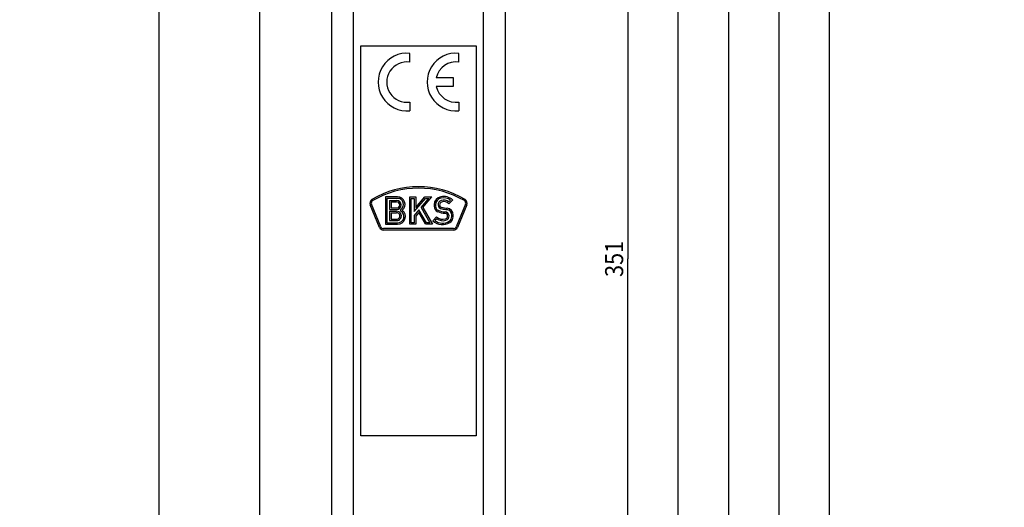
# Model space of a CAD drawing. Units: millimetres. Extents: x 10 to 288, y 10 to 2506.
# Drawn here: x 151 to 288, y 1369 to 1436 of the extents above; entities that cross this region are included whole.
import ezdxf
from ezdxf.enums import TextEntityAlignment as Align

# ---------------------------------------------------------------- set-up
doc = ezdxf.new("R2010")
doc.units = ezdxf.units.MM
doc.header["$LTSCALE"] = 164.918519
doc.layers.get('0').update_dxf_attribs({"linetype": 'CONTINUOUS'})
doc.layers.add('94452604000_BL0', color=7, linetype='CONTINUOUS')
doc.styles.get("Standard").update_dxf_attribs({"font": 'txt', "width": 0.8})
doc.dimstyles.new('DIMSTYLE_11', dxfattribs={"dimtxt": 2.5, "dimasz": 3.5, "dimexe": 1, "dimexo": 0, "dimtad": 1, "dimdec": 3, "dimdsep": 46, "dimtxsty": 'Standard', "dimblk": '_FILLED', "dimblk1": '_FILLED', "dimblk2": '_FILLED', "dimcen": 0.09, "dimclrt": 5, "dimadec": 0, "dimazin": 0, "dimtp": 1.2, "dimtm": 1.2, "dimtfac": 1, "dimtdec": 3, "dimtofl": 0, "dimtmove": 0, "dimatfit": 3, "dimldrblk": '_FILLED', "dimfxl": 1, "dimtolj": 1, "dimarcsym": 0})
doc.dimstyles.new('DIMSTYLE_12', dxfattribs={"dimtxt": 2.5, "dimasz": 3.5, "dimexe": 1, "dimexo": 0, "dimtad": 1, "dimdec": 3, "dimdsep": 46, "dimtxsty": 'Standard', "dimblk": '_FILLED', "dimblk1": '_FILLED', "dimblk2": '_FILLED', "dimcen": 0.09, "dimclrt": 5, "dimadec": 0, "dimazin": 0, "dimtp": 2, "dimtm": 2, "dimtfac": 1, "dimtdec": 3, "dimtofl": 0, "dimtmove": 0, "dimatfit": 3, "dimldrblk": '_FILLED', "dimfxl": 1, "dimtolj": 1, "dimarcsym": 0})
doc.dimstyles.new('DIMSTYLE_3', dxfattribs={"dimtxt": 2.5, "dimasz": 3.5, "dimexe": 1, "dimexo": 0, "dimtad": 1, "dimdec": 3, "dimdsep": 46, "dimtxsty": 'Standard', "dimblk": '_FILLED', "dimblk1": '_FILLED', "dimblk2": '_FILLED', "dimcen": 0.09, "dimclrt": 5, "dimadec": 0, "dimazin": 0, "dimtp": 0.8, "dimtm": 0.8, "dimtfac": 1, "dimtdec": 3, "dimtofl": 0, "dimtmove": 0, "dimatfit": 3, "dimldrblk": '_FILLED', "dimfxl": 1, "dimtolj": 1, "dimarcsym": 0})
doc.dimstyles.new('DIMSTYLE_6', dxfattribs={"dimtxt": 2.5, "dimasz": 3.5, "dimexe": 1, "dimexo": 0, "dimtad": 1, "dimdec": 3, "dimdsep": 46, "dimtxsty": 'Standard', "dimblk": '_FILLED', "dimblk1": '_FILLED', "dimblk2": '_FILLED', "dimcen": 0.09, "dimclrt": 5, "dimadec": 0, "dimazin": 0, "dimtp": 0.5, "dimtm": 0.5, "dimtfac": 1, "dimtdec": 3, "dimtofl": 0, "dimtmove": 0, "dimatfit": 3, "dimldrblk": '_FILLED', "dimfxl": 1, "dimtolj": 1, "dimarcsym": 0})

# ---------------------------------------------------------------- blocks, each defined once
blk = doc.blocks.new('_FILLED')
at = {"color": 0, "linetype": 'ByBlock'}
blk.add_solid([(0, 0), (-1, 0.143), (-1, -0.143)], dxfattribs=at)
blk = doc.blocks.new('*D39')
at = {"color": 2, "linetype": 'Continuous'}
for p, q in [((197.45, 2492.48), (169.45, 2492.48)), ((170.45, 2492.48), (170.45, 1349.98)), ((170.45, 207.48), (170.45, 1349.98)), ((197.45, 207.48), (169.45, 207.48))]:
    blk.add_line(p, q, dxfattribs=at)
at = {"color": 2, "linetype": 'Continuous', "xscale": 3.5, "yscale": 3.5, "zscale": 3.5}
for p, rotation in [((170.45, 2492.48), 90), ((170.45, 207.48), 270)]:
    blk.add_blockref('_FILLED', p, dxfattribs=dict(at, rotation=rotation))
at = {"color": 5, "linetype": 'Continuous', "width": 0.767857}
blk.add_text('2285', height=2.5, rotation=90, dxfattribs=at).set_placement((169.82, 1346.14), (169.82, 1353.82), align=Align.FIT)
blk = doc.blocks.new('*D40')
at = {"color": 2, "linetype": 'Continuous'}
for p, q in [((183.45, 1957.48), (190.64, 1957.48)), ((184.45, 1957.48), (184.45, 1592.48)), ((184.45, 1227.48), (184.45, 1592.48))]:
    blk.add_line(p, q, dxfattribs=at)
at = {"color": 2, "linetype": 'Continuous', "xscale": 3.5, "yscale": 3.5, "zscale": 3.5}
for p, rotation in [((184.45, 1957.48), 90), ((184.45, 1227.48), 270)]:
    blk.add_blockref('_FILLED', p, dxfattribs=dict(at, rotation=rotation))
at = {"color": 5, "linetype": 'Continuous', "width": 0.806562}
blk.add_text('730', height=2.5, rotation=90, dxfattribs=at).set_placement((183.82, 1589.63), (183.82, 1595.34), align=Align.FIT)
blk = doc.blocks.new('*D49')
at = {"color": 2, "linetype": 'Continuous'}
for p, q in [((213.7, 1578.48), (236.45, 1578.48)), ((235.45, 1578.48), (235.45, 1402.98)), ((235.45, 1227.48), (235.45, 1402.98))]:
    blk.add_line(p, q, dxfattribs=at)
at = {"color": 2, "linetype": 'Continuous', "xscale": 3.5, "yscale": 3.5, "zscale": 3.5}
for p, rotation in [((235.45, 1578.48), 90), ((235.45, 1227.48), 270)]:
    blk.add_blockref('_FILLED', p, dxfattribs=dict(at, rotation=rotation))
at = {"color": 5, "linetype": 'Continuous', "width": 0.749873}
blk.add_text('351', height=2.5, rotation=90, dxfattribs=at).set_placement((234.82, 1400.48), (234.82, 1405.48), align=Align.FIT)
blk = doc.blocks.new('*D50')
at = {"color": 2, "linetype": 'Continuous'}
for p, q in [((213.6, 1859.98), (243.45, 1859.98)), ((242.45, 1859.98), (242.45, 1543.73)), ((242.45, 1227.48), (242.45, 1543.73))]:
    blk.add_line(p, q, dxfattribs=at)
at = {"color": 2, "linetype": 'Continuous', "xscale": 3.5, "yscale": 3.5, "zscale": 3.5}
for p, rotation in [((242.45, 1859.98), 90), ((242.45, 1227.48), 270)]:
    blk.add_blockref('_FILLED', p, dxfattribs=dict(at, rotation=rotation))
at = {"color": 5, "linetype": 'Continuous', "width": 0.824133}
blk.add_text('632.5', height=2.5, rotation=90, dxfattribs=at).set_placement((241.82, 1539.27), (241.82, 1548.2), align=Align.FIT)
blk = doc.blocks.new('*D51')
at = {"color": 2, "linetype": 'Continuous'}
for p, q in [((213.6, 2054.98), (250.45, 2054.98)), ((249.45, 2054.98), (249.45, 1641.23)), ((249.45, 1227.48), (249.45, 1641.23))]:
    blk.add_line(p, q, dxfattribs=at)
at = {"color": 2, "linetype": 'Continuous', "xscale": 3.5, "yscale": 3.5, "zscale": 3.5}
for p, rotation in [((249.45, 2054.98), 90), ((249.45, 1227.48), 270)]:
    blk.add_blockref('_FILLED', p, dxfattribs=dict(at, rotation=rotation))
at = {"color": 5, "linetype": 'Continuous', "width": 0.840616}
blk.add_text('827.5', height=2.5, rotation=90, dxfattribs=at).set_placement((248.82, 1636.68), (248.82, 1645.79), align=Align.FIT)
blk = doc.blocks.new('*D52')
at = {"color": 2, "linetype": 'Continuous'}
for p, q in [((213.6, 2274.48), (257.45, 2274.48)), ((256.45, 2274.48), (256.45, 1750.98)), ((256.45, 1227.48), (256.45, 1750.98))]:
    blk.add_line(p, q, dxfattribs=at)
at = {"color": 2, "linetype": 'Continuous', "xscale": 3.5, "yscale": 3.5, "zscale": 3.5}
for p, rotation in [((256.45, 2274.48), 90), ((256.45, 1227.48), 270)]:
    blk.add_blockref('_FILLED', p, dxfattribs=dict(at, rotation=rotation))
at = {"color": 5, "linetype": 'Continuous', "width": 0.836492}
blk.add_text('1047', height=2.5, rotation=90, dxfattribs=at).set_placement((255.82, 1747.32), (255.82, 1754.64), align=Align.FIT)
blk = doc.blocks.new('*D53')
at = {"color": 2, "linetype": 'Continuous'}
for p, q in [((213.6, 2455.48), (264.45, 2455.48)), ((263.45, 2455.48), (263.45, 1841.48)), ((263.45, 1227.48), (263.45, 1841.48))]:
    blk.add_line(p, q, dxfattribs=at)
at = {"color": 2, "linetype": 'Continuous', "xscale": 3.5, "yscale": 3.5, "zscale": 3.5}
for p, rotation in [((263.45, 2455.48), 90), ((263.45, 1227.48), 270)]:
    blk.add_blockref('_FILLED', p, dxfattribs=dict(at, rotation=rotation))
at = {"color": 5, "linetype": 'Continuous', "width": 0.798603}
blk.add_text('1228', height=2.5, rotation=90, dxfattribs=at).set_placement((262.82, 1837.82), (262.82, 1845.14), align=Align.FIT)
blk = doc.blocks.new('94452604000_BL0', base_point=(135.11, 1295.5))
at = {"layer": '94452604000_BL0', "color": 7, "linetype": 'Continuous'}
for p, q in [((194.45, 207.48), (194.45, 2492.48)), ((218.45, 2492.48), (218.45, 207.48))]:
    blk.add_line(p, q, dxfattribs=at)
at = {"layer": '94452604000_BL0', "color": 9, "linetype": 'Continuous'}
for p, q in [((197.45, 207.48), (197.45, 2492.48)), ((215.45, 207.48), (215.45, 2492.48))]:
    blk.add_line(p, q, dxfattribs=at)
at = {"layer": '94452604000_BL0', "color": 4, "linetype": 'Continuous'}
for p, q in [((198.45, 1378.48), (198.45, 1432.48)), ((198.45, 1432.48), (214.45, 1432.48)), ((214.45, 1432.48), (214.45, 1378.48)), ((214.45, 1378.48), (198.45, 1378.48))]:
    blk.add_line(p, q, dxfattribs=at)
at = {"layer": '94452604000_BL0', "color": 40, "linetype": 'Continuous'}
for p, q in [((205.25, 1430.25), (205.25, 1431.46)), ((212.05, 1430.25), (212.05, 1431.46)), ((208.91, 1428.09), (211.25, 1428.09)), ((211.25, 1428.09), (211.25, 1426.88)), ((211.25, 1426.88), (208.91, 1426.88)), ((205.25, 1424.71), (205.25, 1423.5)), ((212.05, 1424.71), (212.05, 1423.5))]:
    blk.add_line(p, q, dxfattribs=at)
at = {"layer": '94452604000_BL0', "color": 2, "linetype": 'Continuous'}
for p, q in [((201.87, 1411.57), (201.87, 1407.78)), ((203.53, 1411.57), (201.87, 1411.57)), ((205.25, 1407.78), (205.25, 1411.57)), ((205.25, 1411.57), (206.06, 1411.57)), ((206.06, 1411.57), (206.06, 1410.08)), ((206.06, 1410.08), (207.31, 1411.57)), ((207.04, 1410.08), (208.29, 1411.57)), ((207.31, 1411.57), (208.29, 1411.57)), ((201.04, 1407.35), (199.74, 1410.48)), ((201.22, 1407.43), (199.93, 1410.56)), ((202.07, 1411.37), (202.07, 1407.98)), ((203.53, 1411.37), (202.07, 1411.37)), ((202.44, 1411.08), (202.44, 1409.84)), ((202.44, 1411.08), (203.42, 1411.08)), ((202.64, 1410.88), (202.64, 1410.04)), ((202.64, 1410.88), (203.42, 1410.88)), ((205.45, 1407.98), (205.45, 1411.37)), ((205.45, 1411.37), (205.86, 1411.37)), ((205.86, 1411.37), (205.86, 1409.53)), ((205.86, 1409.53), (207.41, 1411.37)), ((206.8, 1410.1), (207.86, 1411.37)), ((207.41, 1411.37), (207.86, 1411.37)), ((208.62, 1410.49), (208.62, 1410.28)), ((208.82, 1410.49), (208.82, 1410.28)), ((210.65, 1410.88), (210.89, 1411.12)), ((210.66, 1410.61), (211.19, 1411.14)), ((212.97, 1410.56), (211.67, 1407.43)), ((213.15, 1410.48), (211.86, 1407.35)), ((202.44, 1409.84), (203.42, 1409.84)), ((202.44, 1409.58), (202.44, 1408.28)), ((202.44, 1409.58), (203.41, 1409.58)), ((202.64, 1410.04), (203.42, 1410.04)), ((202.64, 1409.38), (202.64, 1408.48)), ((202.64, 1409.38), (203.42, 1409.38)), ((204.01, 1409.61), (204.01, 1409.82)), ((206.51, 1409.77), (205.86, 1408.99)), ((205.86, 1408.99), (205.86, 1407.98)), ((206.48, 1409.42), (206.06, 1408.92)), ((206.06, 1408.92), (206.06, 1407.78)), ((207.43, 1407.78), (206.48, 1409.42)), ((207.55, 1407.98), (206.51, 1409.77)), ((206.8, 1410.1), (208.02, 1407.98)), ((207.04, 1410.08), (208.37, 1407.78)), ((208.96, 1408.8), (208.43, 1408.27)), ((211.06, 1408.84), (211.06, 1409.05)), ((211.26, 1408.84), (211.26, 1409.05)), ((201.87, 1407.78), (203.55, 1407.78)), ((202.07, 1407.98), (203.55, 1407.98)), ((202.44, 1408.28), (203.41, 1408.28)), ((202.64, 1408.48), (203.42, 1408.48)), ((206.06, 1407.78), (205.25, 1407.78)), ((205.86, 1407.98), (205.45, 1407.98)), ((208.37, 1407.78), (207.43, 1407.78)), ((208.02, 1407.98), (207.55, 1407.98)), ((208.98, 1408.54), (208.72, 1408.29)), ((211.3, 1407.18), (201.59, 1407.18)), ((211.3, 1406.98), (201.59, 1406.98))]:
    blk.add_line(p, q, dxfattribs=at)
at = {"layer": '94452604000_BL0', "color": 40, "linetype": 'Continuous'}
for centre, radius, start, end in [((204.85, 1427.48), 4, 84.2608, 275.7392), ((211.65, 1427.48), 4, 84.2608, 275.7392), ((204.85, 1427.48), 2.8, 81.7868, 278.2132), ((211.65, 1427.48), 2.8, 81.7868, 167.5356), ((211.65, 1427.48), 2.8, 192.4644, 278.2132)]:
    blk.add_arc(centre, radius, start, end, dxfattribs=at)
at = {"layer": '94452604000_BL0', "color": 2, "linetype": 'Continuous'}
for centre, radius, start, end in [((206.45, 1400.23), 12.75, 59.5908, 120.4092), ((206.45, 1400.23), 12.55, 59.5908, 120.4092), ((203.53, 1410.52), 1.05, 309.8988, 90), ((209.74, 1410.49), 1.12, 100.9425, 180), ((209.9, 1409.68), 1.95, 48.4518, 100.9425), ((200.3, 1410.71), 0.6, 120.4092, 202.5), ((200.3, 1410.71), 0.4, 120.4092, 202.5), ((203.42, 1410.46), 0.62, 270, 90), ((203.42, 1410.46), 0.42, 270, 90), ((203.53, 1410.52), 0.85, 303.8531, 90), ((209.44, 1410.28), 0.825, 180, 247.2438), ((209.74, 1410.49), 0.925, 100.9425, 180), ((209.44, 1410.28), 0.625, 180, 247.2438), ((209.76, 1410.49), 0.59, 108.1949, 260.6059), ((209.76, 1410.49), 0.39, 108.1949, 260.6059), ((209.9, 1409.68), 1.75, 55.4499, 100.9425), ((209.95, 1409.92), 1.19, 53.893, 108.1949), ((209.95, 1409.92), 0.99, 44.0718, 108.1949), ((212.6, 1410.71), 0.4, 337.5, 59.5908), ((212.6, 1410.71), 0.6, 337.5, 59.5908), ((203.43, 1408.93), 0.65, 268.4114, 91.5886), ((203.43, 1408.93), 0.45, 268.0908, 91.9092), ((203.55, 1408.86), 1.08, 270, 52.7308), ((203.55, 1408.86), 0.88, 270, 58.9413), ((209.84, 1409.83), 1.36, 229.5191, 285.505), ((210.28, 1412.29), 3, 247.2438, 266.8255), ((210.28, 1412.29), 2.8, 247.2438, 266.8255), ((212.64, 1427.87), 18.2, 260.6059, 262.9335), ((212.64, 1427.87), 18, 260.6059, 262.9335), ((210.1, 1408.9), 0.391, 285.505, 86.8255), ((210.1, 1408.9), 0.591, 285.505, 86.8255), ((210.3, 1409.05), 0.758, 0, 82.9335), ((210.3, 1409.05), 0.958, 0, 82.9335), ((210.3, 1408.84), 0.76, 301.9527, 360), ((210.3, 1408.84), 0.96, 301.9527, 360), ((201.59, 1407.58), 0.4, 202.5, 270), ((209.78, 1409.68), 1.95, 226.2472, 301.9527), ((209.78, 1409.68), 1.75, 232.9633, 301.9527), ((209.84, 1409.83), 1.56, 236.373, 285.505), ((211.3, 1407.58), 0.4, 270, 337.5), ((201.59, 1407.58), 0.6, 202.5, 270), ((211.3, 1407.58), 0.6, 270, 337.5)]:
    blk.add_arc(centre, radius, start, end, dxfattribs=at)

msp = doc.modelspace()

# ---------------------------------------------------------------- block references
at = {"layer": '94452604000_BL0'}
msp.add_blockref('94452604000_BL0', (135.1078, 1295.5001), dxfattribs=at)

# ---------------------------------------------------------------- dimensions: what is measured, and where the dimension line sits
at = {"color": 2, "linetype": 'Continuous'}
for base, p1, p2, angle, dimstyle, picture, middle in [((170.4474, 2492.4826), (197.4474, 207.4826), (197.4474, 2492.4826), 90, 'DIMSTYLE_12', '*D39', (170.4474, 1349.9826)), ((263.4474, 2455.4826), (287.6634, 1227.4826), (213.5974, 2455.4826), 90, 'DIMSTYLE_11', '*D53', (263.4474, 1841.4826)), ((256.4474, 2274.4826), (287.6634, 1227.4826), (213.5974, 2274.4826), 90, 'DIMSTYLE_11', '*D52', (256.4474, 1750.9826)), ((249.4474, 2054.9826), (287.6634, 1227.4826), (213.5974, 2054.9826), 90, 'DIMSTYLE_3', '*D51', (249.4474, 1641.2326)), ((184.4474, 1227.4826), (190.6424, 1957.4826), (71.1931, 1227.4826), 270, 'DIMSTYLE_3', '*D40', (184.4474, 1592.4826)), ((242.4474, 1859.9826), (287.6634, 1227.4826), (213.5974, 1859.9826), 90, 'DIMSTYLE_3', '*D50', (242.4474, 1543.7326)), ((235.4474, 1578.4826), (287.6634, 1227.4826), (213.6974, 1578.4826), 90, 'DIMSTYLE_6', '*D49', (235.4474, 1402.9826))]:
    dim = msp.add_linear_dim(base=base, p1=p1, p2=p2, angle=angle, dimstyle=dimstyle, dxfattribs=at)
    dim.commit()
    dim.dimension.update_dxf_attribs({"geometry": picture, "text_midpoint": middle, "dimtype": 160})

doc.saveas('drawing.dxf')
